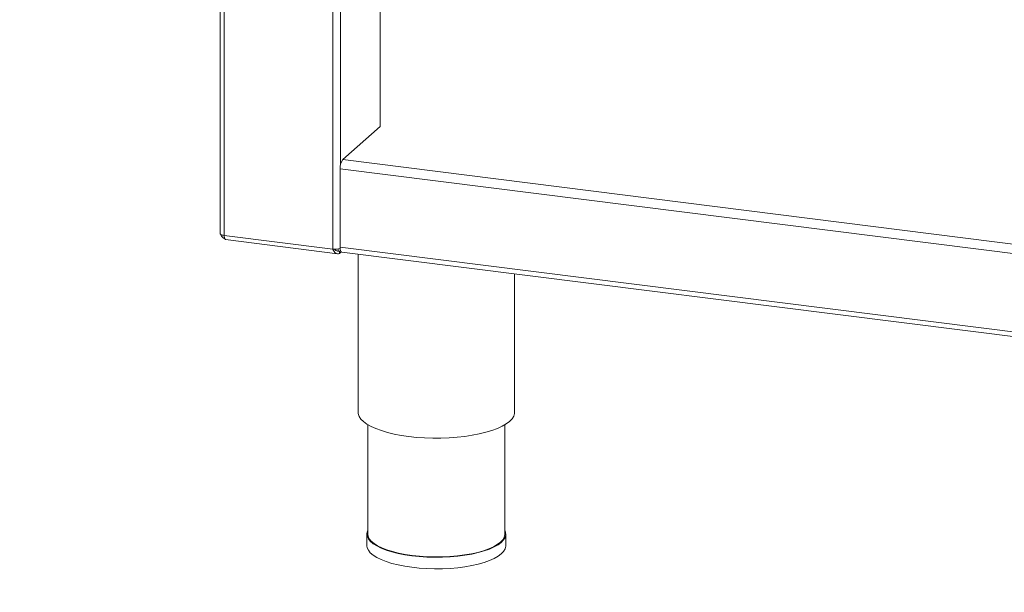
# Paper-space layout 'Blatt2' of a CAD drawing. Units: millimetres. Extents: x 5 to 415, y 5 to 292.
# Drawn here: x 219 to 244, y 69 to 84 of the extents above; entities that cross this region are included whole.
import ezdxf

# ---------------------------------------------------------------- set-up
doc = ezdxf.new("R2010")
doc.units = ezdxf.units.MM
doc.layers.add('BEMAßUNG', color=96, linetype='Continuous')
doc.dimstyles.new('SLDDIMSTYLE6', dxfattribs={"dimtxt": 0.18, "dimasz": 3.302, "dimexe": 0, "dimexo": 0.0625, "dimgap": 0, "dimtad": 0, "dimtih": 1, "dimtoh": 1, "dimdec": 0, "dimrnd": 1e-09, "dimzin": 0, "dimdsep": 46, "dimtxsty": 'Standard', "dimsah": 1, "dimcen": 0.09, "dimadec": 0, "dimazin": 0, "dimtfac": 3.302, "dimtdec": 0, "dimtofl": 0, "dimtmove": 0, "dimatfit": 3, "dimfxl": 0, "dimfrac": 2, "dimtolj": 1, "dimtzin": 0, "dimarcsym": 0})

psp = doc.layouts.new('Blatt2')

# ---------------------------------------------------------------- linework, layer by layer
at = {"color": 8, "linetype": 'Continuous', "lineweight": 15}
for p, q in [((226.73288, 109.80557), (226.73288, 78.09693)), ((226.93428, 80.25788), (226.93428, 109.7802)), ((223.95587, 107.68855), (223.95587, 78.4468)), ((226.98952, 80.38566), (296.02792, 71.68764)), ((226.83713, 78.05108), (226.90505, 78.04253))]:
    psp.add_line(p, q, dxfattribs=at)
at = {"color": 7, "linetype": 'Continuous', "lineweight": 15}
for p, q in [((223.85486, 107.72994), (223.85486, 78.49552)), ((227.95074, 81.23338), (227.95074, 100.31958)), ((226.98952, 80.38566), (227.95074, 81.23338)), ((296.02696, 71.44417), (226.92323, 80.15042)), ((226.92323, 78.14695), (226.92323, 80.15042)), ((226.73288, 78.09693), (223.95587, 78.4468)), ((223.99158, 78.34049), (226.85861, 77.97928)), ((226.87581, 78.0521), (226.87581, 78.10254)), ((226.92323, 78.14695), (296.02696, 69.4407)), ((226.87581, 78.0521), (226.93428, 78.04474)), ((226.90505, 78.04253), (226.91089, 78.04768)), ((226.90505, 78.04253), (226.90505, 77.9836)), ((226.90505, 77.9836), (226.95288, 78.02578)), ((226.93428, 78.04474), (226.93428, 78.05898)), ((226.93428, 78.04474), (226.93822, 78.04821)), ((226.96608, 78.01939), (296.06724, 69.31346)), ((227.38473, 77.96664), (227.38473, 73.92437)), ((231.38473, 73.92437), (231.38473, 77.46269)), ((227.63473, 73.60162), (227.63473, 70.80131)), ((231.13473, 70.80131), (231.13473, 73.60162)), ((227.60973, 70.80131), (227.60973, 70.50668)), ((231.15973, 70.50668), (231.15973, 70.80131))]:
    psp.add_line(p, q, dxfattribs=at)
at = {"color": 7, "linetype": 'Continuous', "lineweight": 15, "flags": 128}
for points in [[(223.95587, 78.4468), (223.92841, 78.45133), (223.90414, 78.45755), (223.88397, 78.46524), (223.8687, 78.47409), (223.85889, 78.48376), (223.85494, 78.49389), (223.85486, 78.49552)], [(226.96608, 78.01939), (226.96415, 78.01972), (226.95269, 78.02595), (226.94265, 78.03908), (226.9344, 78.05859), (226.92828, 78.08375), (226.9245, 78.11359), (226.92323, 78.14695)], [(227.38473, 73.92437), (227.38804, 73.88605), (227.41099, 73.81669), (227.45557, 73.74851), (227.52129, 73.68225), (227.60742, 73.61865), (227.71302, 73.5584), (227.83694, 73.50216), (227.97782, 73.45054), (228.13411, 73.40412), (228.30411, 73.36339), (228.48594, 73.32881), (228.67762, 73.30076), (228.87705, 73.27954), (229.08204, 73.26538), (229.29035, 73.25844), (229.49969, 73.2588), (229.70777, 73.26645), (229.91231, 73.28131), (230.11108, 73.30322), (230.30188, 73.33193), (230.48263, 73.36713), (230.65136, 73.40844), (230.80621, 73.4554), (230.94549, 73.50749), (231.06766, 73.56416), (231.1714, 73.62477), (231.25556, 73.68866), (231.31922, 73.75514), (231.36169, 73.82347), (231.3825, 73.89291), (231.38473, 73.92437)], [(227.63473, 70.90026), (227.62635, 70.8821), (227.61027, 70.81596), (227.61651, 70.74965), (227.64498, 70.68398), (227.69533, 70.61979), (227.76693, 70.55788), (227.85887, 70.49903), (227.97, 70.44398), (228.09892, 70.39343), (228.24401, 70.34801), (228.40344, 70.30828), (228.57522, 70.27476), (228.75717, 70.24786)], [(228.76601, 70.25565), (228.58662, 70.28218), (228.41726, 70.31523), (228.26007, 70.35439), (228.11703, 70.39917), (227.98992, 70.44902), (227.88036, 70.50329), (227.78971, 70.56131), (227.71913, 70.62234), (227.66948, 70.68563), (227.64141, 70.75038), (227.63473, 70.80131)], [(228.75717, 70.24786), (228.94702, 70.22792), (229.14237, 70.21519), (229.34077, 70.20983), (229.53972, 70.21191), (229.73673, 70.2214), (229.9293, 70.23818), (230.11503, 70.26204), (230.29158, 70.29269), (230.45672, 70.32973), (230.60838, 70.37271), (230.74465, 70.42107), (230.86382, 70.47422), (230.96439, 70.53147), (231.04509, 70.59213), (231.10491, 70.65541), (231.14311, 70.72053), (231.15919, 70.78666), (231.15295, 70.85298), (231.13473, 70.90026)], [(231.13473, 70.80131), (231.13419, 70.78687), (231.11834, 70.72166), (231.08069, 70.65746), (231.0217, 70.59507), (230.94214, 70.53528), (230.84298, 70.47882), (230.72549, 70.42643), (230.59114, 70.37874), (230.44162, 70.33638), (230.2788, 70.29986), (230.10475, 70.26964), (229.92163, 70.24611), (229.73177, 70.22956), (229.53754, 70.22021), (229.34139, 70.21816), (229.14578, 70.22344), (228.95318, 70.23599), (228.76601, 70.25565)], [(227.60973, 70.50668), (227.61651, 70.45502), (227.64498, 70.38935), (227.69533, 70.32516), (227.76693, 70.26325), (227.85887, 70.2044), (227.97, 70.14936), (228.09892, 70.0988), (228.24401, 70.05338), (228.40344, 70.01366), (228.57522, 69.98013), (228.75717, 69.95323)], [(228.75717, 69.95323), (228.94702, 69.93329), (229.14237, 69.92056), (229.34077, 69.9152), (229.53972, 69.91728), (229.73673, 69.92677), (229.9293, 69.94355), (230.11503, 69.96742), (230.29158, 69.99806), (230.45672, 70.03511), (230.60838, 70.07808), (230.74465, 70.12644), (230.86382, 70.17959), (230.96439, 70.23685), (231.04509, 70.2975), (231.10491, 70.36078), (231.14311, 70.4259), (231.15919, 70.49203), (231.15973, 70.50668)]]:
    psp.add_lwpolyline(points, dxfattribs=at)
at = {"color": 7, "linetype": 'Continuous', "lineweight": 15}
for centre, radius, start, end in [((227.29166, 80.17356), 0.36916, 144.930944, 183.593111), ((226.78998, 78.42786), 0.33582, 260.210538, 293.530771)]:
    psp.add_arc(centre, radius, start, end, dxfattribs=at)
for points, knots in [([(223.97481, 78.3647), (223.96936, 78.36613), (223.94462, 78.37263), (223.90878, 78.40525), (223.8793, 78.44289), (223.87497, 78.46688), (223.87408, 78.47179)], [0, 0, 0, 0, 0.1111314, 0.50490851, 0.89868562, 1, 1, 1, 1]), ([(223.95696, 78.43885), (223.95497, 78.44007), (223.95099, 78.44252), (223.94878, 78.44651), (223.94767, 78.44852)], [0, 0, 0, 0, 0.498809168, 1, 1, 1, 1]), ([(223.95587, 78.4468), (223.95772, 78.42799), (223.96142, 78.39036), (223.97748, 78.35419), (223.99179, 78.33713), (224.00054, 78.33995), (224.00118, 78.34016)], [0, 0, 0, 0, 0.32478175, 0.64956351, 0.97434526, 1, 1, 1, 1]), ([(226.90505, 77.9836), (226.88923, 77.98073), (226.85705, 77.97488), (226.81124, 77.9934), (226.77043, 78.03115), (226.74582, 78.0703), (226.73459, 78.09339), (226.73288, 78.09693)], [0, 0, 0, 0, 0.23296155, 0.47410729, 0.71526748, 0.95642779, 1, 1, 1, 1]), ([(226.90505, 78.04253), (226.88914, 78.04127), (226.85731, 78.03874), (226.81281, 78.05863), (226.78524, 78.08034), (226.77353, 78.09431), (226.77336, 78.09451)], [0, 0, 0, 0, 0.33138445, 0.66328474, 0.99518798, 1, 1, 1, 1])]:
    psp.add_open_spline(points, degree=3, knots=knots, dxfattribs=at)

# ---------------------------------------------------------------- leaders
at = {"layer": 'BEMAßUNG'}
psp.add_leader([(256.63164, 89.67591), (181.41869, 81.25429), (175.06869, 81.25429)], dimstyle='SLDDIMSTYLE6', dxfattribs=at)

doc.saveas('drawing.dxf')
